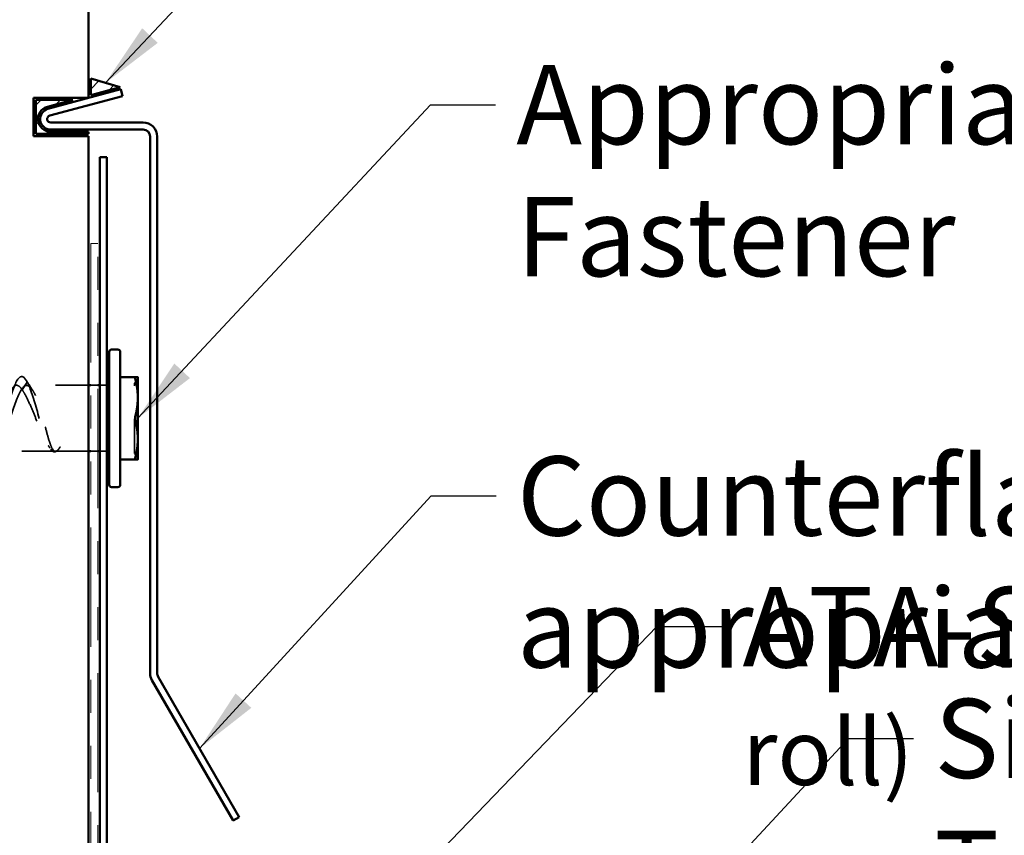
# Model space of a CAD drawing. Units: inches. Extents: x 0.6 to 33.4, y 0.6 to 21.4.
# Drawn here: x 5.7 to 8.7, y 14.6 to 17.1 of the extents above; entities that cross this region are included whole.
import ezdxf

# ---------------------------------------------------------------- set-up
doc = ezdxf.new("R2010")
doc.units = ezdxf.units.IN
doc.header["$LTSCALE"] = 2
doc.header["$MEASUREMENT"] = 0
doc.linetypes.add('DASHED', pattern=[0.2067, 0.1654, -0.0413])
doc.linetypes.add('DOUBLE_DASH_CHAIN', pattern=[1.2403, 0.6614, -0.0827, 0.1654, -0.0827, 0.1654, -0.0827])
for name, color, linetype, lineweight in [('Hatch (ANSI)', 7, 'Continuous', 18), ('Hidden (ANSI)', 7, 'DASHED', 35), ('Symbol (ANSI)', 7, 'Continuous', 25), ('Visible (ANSI)', 7, 'Continuous', 50)]:
    doc.layers.add(name, color=color, linetype=linetype, lineweight=lineweight)
doc.styles.add('Note Text (ANSI)', font='tahoma.ttf')
doc.dimstyles.new('Default (ANSI)$7', dxfattribs={"dimscale": 2, "dimtxt": 0.12, "dimasz": 0.098425, "dimexe": 0.125, "dimexo": 0.0625, "dimgap": 0.031496, "dimtad": 0, "dimtih": 1, "dimtoh": 1, "dimrnd": 1e-08, "dimzin": 4, "dimdsep": 46, "dimtxsty": 'Note Text (ANSI)', "dimcen": 0.09, "dimdle": 0.393701, "dimclrd": 256, "dimclre": 256, "dimclrt": 256, "dimadec": 0, "dimazin": 1, "dimtfac": 1, "dimtofl": 0, "dimtmove": 0, "dimatfit": 3, "dimfxl": 1, "dimtolj": 1, "dimtzin": 4, "dimlwd": -1, "dimlwe": -1, "dimarcsym": 0})

msp = doc.modelspace()

# ---------------------------------------------------------------- hatches: boundary and pattern name
at = {"layer": 'Hatch (ANSI)', "true_color": 0x808000}
h = msp.add_hatch(dxfattribs=at)
h.set_pattern_fill('ANSI31', color=56, scale=0.333333, style=0)
h.paths.add_polyline_path([(5.8838, 16.82567), (5.8838, 16.87567), (5.97334, 16.84966)])
h = msp.add_hatch(dxfattribs=at)
h.set_pattern_fill('ANSI31', color=56, scale=0.333333, style=0)
edge = h.paths.add_edge_path()
edge.add_line((5.75246, 16.79048), (5.82953, 16.81113))
edge.add_line((5.82953, 16.81113), (5.71714, 16.81113))
edge.add_line((5.71714, 16.81113), (5.71714, 16.7078))
edge.add_line((5.71714, 16.7078), (5.87714, 16.7078))
edge.add_line((5.87714, 16.7078), (5.87714, 16.71447))
edge.add_line((5.87714, 16.71447), (5.76247, 16.71447))
edge.add_arc((5.76247, 16.75313), 0.03867, 105, 270, ccw=False)

# ---------------------------------------------------------------- linework, layer by layer
at = {"layer": 'Hidden (ANSI)', "color": 7, "ltscale": 0.029225}
for p, q in [((5.67568, 15.93274), (5.69107, 15.95583)), ((5.69107, 15.95583), (5.70647, 15.93274))]:
    msp.add_line(p, q, dxfattribs=at)
at = {"layer": 'Hidden (ANSI)', "color": 7, "ltscale": 0.178307}
msp.add_line((5.87714, 15.94613), (5.6898, 15.94613), dxfattribs=at)
at = {"layer": 'Hidden (ANSI)', "color": 7, "ltscale": 0.020217}
for p, q in [((5.90514, 15.94613), (5.8838, 15.94613)), ((5.93314, 15.94613), (5.9118, 15.94613)), ((5.90514, 15.74613), (5.8838, 15.74613)), ((5.93314, 15.74613), (5.9118, 15.74613))]:
    msp.add_line(p, q, dxfattribs=at)
at = {"layer": 'Hidden (ANSI)', "color": 7, "ltscale": 0.012332}
for p, q in [((6.01659, 15.95274), (6.02659, 15.96113)), ((6.01659, 15.73952), (6.02659, 15.73113))]:
    msp.add_line(p, q, dxfattribs=at)
at = {"layer": 'Hidden (ANSI)', "color": 7, "ltscale": 0.318862}
msp.add_line((6.01659, 15.73952), (6.01659, 15.95274), dxfattribs=at)
at = {"layer": 'Hidden (ANSI)', "color": 7, "ltscale": 0.176644}
msp.add_line((5.77539, 15.74613), (5.5898, 15.74613), dxfattribs=at)
at = {"layer": 'Hidden (ANSI)', "color": 7, "ltscale": 0.095052}
msp.add_line((5.87714, 15.74613), (5.77722, 15.74613), dxfattribs=at)
at = {"layer": 'Hidden (ANSI)', "color": 7}
msp.add_line((5.78884, 15.75581), (5.78882, 15.75577), dxfattribs=at)
at = {"layer": 'Hidden (ANSI)', "color": 7, "ltscale": 1.120429}
msp.add_open_spline([(5.69107, 15.95583), (5.68105, 15.97577), (5.67103, 15.97804), (5.661, 15.96173), (5.65098, 15.94543), (5.64095, 15.91096), (5.63093, 15.87191), (5.62091, 15.83286), (5.61088, 15.79021), (5.60086, 15.76074), (5.59083, 15.73128), (5.58081, 15.71576), (5.57079, 15.72028), (5.56076, 15.72481), (5.55074, 15.74927), (5.54072, 15.78403), (5.53069, 15.8188), (5.52067, 15.86299), (5.51064, 15.89921), (5.50062, 15.93542), (5.4906, 15.96275), (5.48057, 15.97043), (5.47055, 15.97811), (5.46053, 15.96595), (5.4505, 15.93873), (5.44048, 15.91151), (5.43045, 15.86993), (5.42043, 15.83035), (5.41041, 15.79077), (5.40038, 15.75421), (5.39036, 15.73504), (5.38033, 15.71588), (5.37031, 15.71461), (5.36029, 15.73172), (5.35026, 15.74884), (5.34024, 15.78392), (5.33022, 15.82314), (5.32019, 15.86237), (5.31017, 15.90475), (5.30014, 15.9336), (5.29012, 15.96245), (5.2801, 15.97704), (5.27007, 15.97163), (5.26005, 15.96621), (5.25003, 15.94093), (5.24, 15.90574), (5.22998, 15.87054), (5.21995, 15.82632), (5.20993, 15.79049), (5.19991, 15.75466), (5.18988, 15.72812), (5.17986, 15.72132), (5.16983, 15.71452), (5.15981, 15.72764), (5.14979, 15.7555), (5.13976, 15.78337), (5.12974, 15.82528), (5.11972, 15.86473), (5.10969, 15.90419), (5.09967, 15.94019), (5.08964, 15.95856), (5.07962, 15.97693), (5.0696, 15.97722), (5.05957, 15.95929), (5.04955, 15.94137), (5.03952, 15.9057), (5.0295, 15.86632), (5.01948, 15.82694), (5.00945, 15.78486), (4.99943, 15.75663), (4.98941, 15.72841), (4.97938, 15.71476), (4.96936, 15.72106), (4.95933, 15.72735), (4.94931, 15.75344), (4.93929, 15.78905), (4.92926, 15.82466), (4.91924, 15.86888), (4.90922, 15.90431), (4.89919, 15.93975), (4.88917, 15.96548), (4.87914, 15.9714), (4.86912, 15.97731), (4.8591, 15.96325), (4.84907, 15.93475), (4.83905, 15.90625), (4.82902, 15.86404), (4.819, 15.82473), (4.80898, 15.78541), (4.79895, 15.75), (4.78893, 15.73242), (4.77891, 15.71485), (4.76888, 15.71556), (4.75886, 15.73428), (4.74883, 15.753), (4.73881, 15.78925), (4.72879, 15.82876), (4.71876, 15.86827), (4.70874, 15.91004), (4.69872, 15.93762), (4.68869, 15.96521), (4.67867, 15.97791), (4.66864, 15.97073), (4.65862, 15.96355), (4.6486, 15.93666), (4.63857, 15.90066), (4.62855, 15.86466), (4.61852, 15.82045), (4.6085, 15.78544), (4.59848, 15.75043), (4.58845, 15.7255), (4.57843, 15.72048), (4.57264, 15.71757), (4.56686, 15.72131), (4.56107, 15.73042)], degree=3, knots=[0, 0, 0, 0, 0.9447225, 0.9447225, 0.9447225, 1.8894451, 1.8894451, 1.8894451, 2.8341676, 2.8341676, 2.8341676, 3.7788901, 3.7788901, 3.7788901, 4.7236127, 4.7236127, 4.7236127, 5.6683352, 5.6683352, 5.6683352, 6.6130577, 6.6130577, 6.6130577, 7.5577803, 7.5577803, 7.5577803, 8.5025028, 8.5025028, 8.5025028, 9.4472253, 9.4472253, 9.4472253, 10.3919479, 10.3919479, 10.3919479, 11.3366704, 11.3366704, 11.3366704, 12.281393, 12.281393, 12.281393, 13.2261155, 13.2261155, 13.2261155, 14.170838, 14.170838, 14.170838, 15.1155606, 15.1155606, 15.1155606, 16.0602831, 16.0602831, 16.0602831, 17.0050056, 17.0050056, 17.0050056, 17.9497282, 17.9497282, 17.9497282, 18.8944507, 18.8944507, 18.8944507, 19.8391732, 19.8391732, 19.8391732, 20.7838958, 20.7838958, 20.7838958, 21.7286183, 21.7286183, 21.7286183, 22.6733408, 22.6733408, 22.6733408, 23.6180634, 23.6180634, 23.6180634, 24.5627859, 24.5627859, 24.5627859, 25.5075084, 25.5075084, 25.5075084, 26.452231, 26.452231, 26.452231, 27.3969535, 27.3969535, 27.3969535, 28.341676, 28.341676, 28.341676, 29.2863986, 29.2863986, 29.2863986, 30.2311211, 30.2311211, 30.2311211, 31.1758436, 31.1758436, 31.1758436, 32.1205662, 32.1205662, 32.1205662, 33.0652887, 33.0652887, 33.0652887, 34.0100113, 34.0100113, 34.0100113, 34.9547338, 34.9547338, 34.9547338, 35.499997, 35.499997, 35.499997, 35.499997], dxfattribs=at)
at = {"layer": 'Hidden (ANSI)', "color": 7, "ltscale": 1.125123}
for points, knots in [([(4.54568, 15.75478), (4.55631, 15.74119), (4.56695, 15.74427), (4.57758, 15.76267), (4.58821, 15.78107), (4.59885, 15.81421), (4.60948, 15.84761), (4.62012, 15.88102), (4.63075, 15.91362), (4.64138, 15.93119), (4.65202, 15.94876), (4.66265, 15.95073), (4.67329, 15.93624), (4.68392, 15.92176), (4.69455, 15.89128), (4.70519, 15.85811), (4.71582, 15.82495), (4.72646, 15.79015), (4.73709, 15.76892), (4.74772, 15.74769), (4.75836, 15.7407), (4.76899, 15.75101), (4.77963, 15.76131), (4.79026, 15.78858), (4.80089, 15.82091), (4.81153, 15.85324), (4.82216, 15.88959), (4.8328, 15.9141), (4.84343, 15.9386), (4.85406, 15.95048), (4.8647, 15.94454), (4.87533, 15.9386), (4.88597, 15.91504), (4.8966, 15.88414), (4.90723, 15.85324), (4.91787, 15.81599), (4.9285, 15.78865), (4.93914, 15.76131), (4.94977, 15.74477), (4.96041, 15.74623), (4.97104, 15.74769), (4.98167, 15.76712), (4.99231, 15.79603), (5.00294, 15.82495), (5.01358, 15.86242), (5.02421, 15.89209), (5.03484, 15.92176), (5.04548, 15.94268), (5.05611, 15.94572), (5.06675, 15.94876), (5.07738, 15.93381), (5.08801, 15.90742), (5.09865, 15.88102), (5.10928, 15.844), (5.11992, 15.81254), (5.13055, 15.78107), (5.14118, 15.75616), (5.15182, 15.74867), (5.16245, 15.74119), (5.17309, 15.75137), (5.18372, 15.77478), (5.19435, 15.79819), (5.20499, 15.83407), (5.21562, 15.86676), (5.22626, 15.89944), (5.23689, 15.9279), (5.24752, 15.93969), (5.25816, 15.95149), (5.26879, 15.94625), (5.27943, 15.92626), (5.29006, 15.90627), (5.30069, 15.87217), (5.31133, 15.83886), (5.32196, 15.80554), (5.3326, 15.77406), (5.34323, 15.75817), (5.35386, 15.74228), (5.3645, 15.74248), (5.37513, 15.75869), (5.38577, 15.7749), (5.3964, 15.80659), (5.40704, 15.83993), (5.41767, 15.87327), (5.4283, 15.9072), (5.43894, 15.9269), (5.44957, 15.9466), (5.46021, 15.95144), (5.47084, 15.93931), (5.48147, 15.92718), (5.49211, 15.89846), (5.50274, 15.8657), (5.51338, 15.83294), (5.52401, 15.79718), (5.53464, 15.77403), (5.54528, 15.75088), (5.55591, 15.74109), (5.56655, 15.74892), (5.57718, 15.75676), (5.58781, 15.78197), (5.59845, 15.81356), (5.60908, 15.84514), (5.61972, 15.88209), (5.63035, 15.90826), (5.64098, 15.93444), (5.65162, 15.94901), (5.66225, 15.94561), (5.66673, 15.94418), (5.6712, 15.93976), (5.67568, 15.93274)], [-35.499997, -35.499997, -35.499997, -35.499997, -34.4977613, -34.4977613, -34.4977613, -33.4955256, -33.4955256, -33.4955256, -32.4932899, -32.4932899, -32.4932899, -31.4910543, -31.4910543, -31.4910543, -30.4888186, -30.4888186, -30.4888186, -29.4865829, -29.4865829, -29.4865829, -28.4843472, -28.4843472, -28.4843472, -27.4821115, -27.4821115, -27.4821115, -26.4798759, -26.4798759, -26.4798759, -25.4776402, -25.4776402, -25.4776402, -24.4754045, -24.4754045, -24.4754045, -23.4731688, -23.4731688, -23.4731688, -22.4709331, -22.4709331, -22.4709331, -21.4686974, -21.4686974, -21.4686974, -20.4664618, -20.4664618, -20.4664618, -19.4642261, -19.4642261, -19.4642261, -18.4619904, -18.4619904, -18.4619904, -17.4597547, -17.4597547, -17.4597547, -16.457519, -16.457519, -16.457519, -15.4552834, -15.4552834, -15.4552834, -14.4530477, -14.4530477, -14.4530477, -13.450812, -13.450812, -13.450812, -12.4485763, -12.4485763, -12.4485763, -11.4463406, -11.4463406, -11.4463406, -10.444105, -10.444105, -10.444105, -9.4418693, -9.4418693, -9.4418693, -8.4396336, -8.4396336, -8.4396336, -7.4373979, -7.4373979, -7.4373979, -6.4351622, -6.4351622, -6.4351622, -5.4329265, -5.4329265, -5.4329265, -4.4306909, -4.4306909, -4.4306909, -3.4284552, -3.4284552, -3.4284552, -2.4262195, -2.4262195, -2.4262195, -1.4239838, -1.4239838, -1.4239838, -0.4217481, -0.4217481, -0.4217481, 0, 0, 0, 0]), ([(5.70647, 15.93274), (5.69584, 15.94944), (5.6852, 15.95028), (5.67457, 15.93489), (5.66393, 15.91951), (5.6533, 15.88839), (5.64266, 15.85511), (5.63203, 15.82184), (5.6214, 15.78748), (5.61076, 15.76704), (5.60013, 15.7466), (5.58949, 15.74072), (5.57886, 15.75198), (5.56823, 15.76324), (5.55759, 15.79127), (5.54696, 15.82384), (5.53632, 15.85641), (5.52569, 15.89247), (5.51506, 15.91628), (5.50442, 15.94009), (5.49379, 15.95089), (5.48315, 15.94396), (5.47252, 15.93703), (5.46189, 15.9126), (5.45125, 15.88133), (5.44062, 15.85006), (5.42998, 15.81295), (5.41935, 15.78621), (5.40872, 15.75946), (5.39808, 15.74394), (5.38745, 15.74641), (5.37681, 15.74888), (5.36618, 15.76926), (5.35555, 15.79867), (5.34491, 15.82807), (5.33428, 15.86555), (5.32364, 15.89475), (5.31301, 15.92394), (5.30238, 15.94391), (5.29174, 15.94595), (5.28111, 15.94798), (5.27047, 15.93201), (5.25984, 15.905), (5.2492, 15.878), (5.23857, 15.84083), (5.22794, 15.80971), (5.2173, 15.7786), (5.20667, 15.75454), (5.19603, 15.74804), (5.1854, 15.74154), (5.17477, 15.75281), (5.16413, 15.77693), (5.1535, 15.80104), (5.14286, 15.83723), (5.13223, 15.8697), (5.1216, 15.90216), (5.11096, 15.92987), (5.10033, 15.94071), (5.08969, 15.95156), (5.07906, 15.9452), (5.06843, 15.92442), (5.05779, 15.90363), (5.04716, 15.86908), (5.03652, 15.83585), (5.02589, 15.80262), (5.01526, 15.77177), (5.00462, 15.75678), (4.99399, 15.74178), (4.98335, 15.74311), (4.97272, 15.76019), (4.96209, 15.77727), (4.95145, 15.80955), (4.94082, 15.84294), (4.93018, 15.87634), (4.91955, 15.90976), (4.90892, 15.92864), (4.89828, 15.94752), (4.88765, 15.95123), (4.87701, 15.93817), (4.86638, 15.9251), (4.85574, 15.89568), (4.84511, 15.86273), (4.83448, 15.82979), (4.82384, 15.79438), (4.81321, 15.77197), (4.80257, 15.74956), (4.79194, 15.74086), (4.78131, 15.74967), (4.77067, 15.75848), (4.76004, 15.78452), (4.7494, 15.81642), (4.73877, 15.84832), (4.72814, 15.88506), (4.7175, 15.9106), (4.70687, 15.93614), (4.69623, 15.94966), (4.6856, 15.94526), (4.67497, 15.94086), (4.66433, 15.91869), (4.6537, 15.88841), (4.64306, 15.85814), (4.63243, 15.82074), (4.6218, 15.79253), (4.61116, 15.76433), (4.60053, 15.74623), (4.58989, 15.74613), (4.58542, 15.74609), (4.58094, 15.74906), (4.57647, 15.75478)], [0, 0, 0, 0, 1.0022357, 1.0022357, 1.0022357, 2.0044714, 2.0044714, 2.0044714, 3.006707, 3.006707, 3.006707, 4.0089427, 4.0089427, 4.0089427, 5.0111784, 5.0111784, 5.0111784, 6.0134141, 6.0134141, 6.0134141, 7.0156498, 7.0156498, 7.0156498, 8.0178855, 8.0178855, 8.0178855, 9.0201211, 9.0201211, 9.0201211, 10.0223568, 10.0223568, 10.0223568, 11.0245925, 11.0245925, 11.0245925, 12.0268282, 12.0268282, 12.0268282, 13.0290639, 13.0290639, 13.0290639, 14.0312995, 14.0312995, 14.0312995, 15.0335352, 15.0335352, 15.0335352, 16.0357709, 16.0357709, 16.0357709, 17.0380066, 17.0380066, 17.0380066, 18.0402423, 18.0402423, 18.0402423, 19.0424779, 19.0424779, 19.0424779, 20.0447136, 20.0447136, 20.0447136, 21.0469493, 21.0469493, 21.0469493, 22.049185, 22.049185, 22.049185, 23.0514207, 23.0514207, 23.0514207, 24.0536564, 24.0536564, 24.0536564, 25.055892, 25.055892, 25.055892, 26.0581277, 26.0581277, 26.0581277, 27.0603634, 27.0603634, 27.0603634, 28.0625991, 28.0625991, 28.0625991, 29.0648348, 29.0648348, 29.0648348, 30.0670704, 30.0670704, 30.0670704, 31.0693061, 31.0693061, 31.0693061, 32.0715418, 32.0715418, 32.0715418, 33.0737775, 33.0737775, 33.0737775, 34.0760132, 34.0760132, 34.0760132, 35.0782488, 35.0782488, 35.0782488, 35.499997, 35.499997, 35.499997, 35.499997])]:
    msp.add_open_spline(points, degree=3, knots=knots, dxfattribs=at)
at = {"layer": 'Hidden (ANSI)', "color": 7, "ltscale": 0.03232}
msp.add_open_spline([(5.68747, 15.96227), (5.69351, 15.95268), (5.69962, 15.94314), (5.70584, 15.9337)], degree=3, dxfattribs=at)
at = {"layer": 'Hidden (ANSI)', "color": 7, "ltscale": 0.351739}
msp.add_open_spline([(5.69107, 15.95583), (5.70138, 15.93748), (5.71169, 15.90286), (5.72199, 15.86627), (5.7323, 15.82968), (5.74261, 15.79216), (5.75291, 15.76922), (5.76322, 15.74628), (5.77352, 15.73857), (5.78383, 15.74928), (5.78625, 15.75179), (5.78866, 15.75526), (5.79107, 15.75953)], degree=3, knots=[0, 0, 0, 0, 0.9713605, 0.9713605, 0.9713605, 1.942721, 1.942721, 1.942721, 2.9140815, 2.9140815, 2.9140815, 3.1415927, 3.1415927, 3.1415927, 3.1415927], dxfattribs=at)
at = {"layer": 'Hidden (ANSI)', "color": 7, "ltscale": 0.010951}
msp.add_open_spline([(5.70137, 15.94038), (5.70351, 15.93718), (5.70566, 15.93399), (5.70783, 15.93082)], degree=3, dxfattribs=at)
at = {"layer": 'Hidden (ANSI)', "color": 7, "ltscale": 0.318819}
msp.add_open_spline([(5.67568, 15.93274), (5.67903, 15.92817), (5.68246, 15.92257), (5.69155, 15.90584), (5.69725, 15.89357), (5.70833, 15.86791), (5.71361, 15.85493), (5.72447, 15.82823), (5.72994, 15.81476), (5.74087, 15.7897), (5.74622, 15.77843), (5.75611, 15.76126), (5.76057, 15.75506), (5.76951, 15.74693), (5.77387, 15.74535), (5.78057, 15.74717), (5.78298, 15.7488), (5.7873, 15.75346), (5.7892, 15.7562), (5.79107, 15.75953)], degree=3, knots=[0, 0, 0, 0, 0.1110668, 0.1110668, 0.2870836, 0.2870836, 0.4475525, 0.4475525, 0.616631, 0.616631, 0.7896541, 0.7896541, 0.9432033, 0.9432033, 1.1049987, 1.1049987, 1.2004091, 1.2004091, 1.2794985, 1.2794985, 1.2794985, 1.2794985], dxfattribs=at)
at = {"layer": 'Hidden (ANSI)', "color": 7, "ltscale": 0.309946}
msp.add_open_spline([(5.79107, 15.75953), (5.78852, 15.75499), (5.78607, 15.75154), (5.78007, 15.74588), (5.77667, 15.74522), (5.77043, 15.74925), (5.76763, 15.75324), (5.76194, 15.76529), (5.75911, 15.77337), (5.7532, 15.79308), (5.75017, 15.80464), (5.74359, 15.83024), (5.7401, 15.84407), (5.73265, 15.87101), (5.72879, 15.88384), (5.72147, 15.90415), (5.71819, 15.91205), (5.71207, 15.92422), (5.70931, 15.92887), (5.70647, 15.93274)], degree=3, knots=[0, 0, 0, 0, 0.1077258, 0.1077258, 0.2690162, 0.2690162, 0.409913, 0.409913, 0.5555791, 0.5555791, 0.7081869, 0.7081869, 0.8705015, 0.8705015, 1.0297464, 1.0297464, 1.1499473, 1.1499473, 1.2440849, 1.2440849, 1.2440849, 1.2440849], dxfattribs=at)
at = {"layer": 'Hidden (ANSI)', "color": 7, "ltscale": 0.008165}
msp.add_open_spline([(5.75999, 15.75577), (5.75844, 15.75819), (5.75687, 15.76062), (5.7553, 15.76304)], degree=3, dxfattribs=at)
at = {"layer": 'Visible (ANSI)', "color": 8, "true_color": 0x808080}
for p, q in [((5.87714, 17.46738), (5.87714, 16.8178)), ((5.71047, 16.8178), (5.71047, 16.70113)), ((5.87714, 16.8178), (5.71047, 16.8178)), ((5.71047, 16.70113), (5.87714, 16.70113)), ((5.87714, 16.70113), (5.87714, 9.70835))]:
    msp.add_line(p, q, dxfattribs=at)
at = {"layer": 'Visible (ANSI)', "color": 56, "true_color": 0x808000}
for p, q in [((5.8838, 16.87567), (5.97334, 16.84966)), ((5.8838, 16.82567), (5.8838, 16.87567)), ((5.97334, 16.84966), (5.8838, 16.82567)), ((5.82953, 16.81113), (5.71714, 16.81113)), ((5.71714, 16.81113), (5.71714, 16.7078)), ((5.75246, 16.79048), (5.82953, 16.81113)), ((5.87714, 16.71447), (5.76247, 16.71447)), ((5.87714, 16.7078), (5.87714, 16.71447)), ((5.71714, 16.7078), (5.87714, 16.7078))]:
    msp.add_line(p, q, dxfattribs=at)
at = {"layer": 'Visible (ANSI)', "color": 1, "true_color": 0xff0000}
for p, q in [((5.75419, 16.78404), (5.97506, 16.84323)), ((5.97506, 16.84323), (5.98058, 16.82262)), ((5.75971, 16.76344), (5.98058, 16.82262)), ((6.04247, 16.74247), (5.76247, 16.74247)), ((6.04247, 16.72113), (5.76247, 16.72113)), ((6.0638, 15.07371), (6.0638, 16.6998)), ((6.08514, 15.07371), (6.08514, 16.6998)), ((5.9118, 16.6378), (5.93314, 16.6378)), ((5.9118, 16.6378), (5.9118, 14.00313)), ((5.93314, 14.00313), (5.93314, 16.6378)), ((6.31523, 14.62679), (6.06952, 15.05237)), ((6.33371, 14.63745), (6.08799, 15.06304)), ((6.31523, 14.62679), (6.33371, 14.63745))]:
    msp.add_line(p, q, dxfattribs=at)
at = {"layer": 'Visible (ANSI)', "color": 30, "linetype": 'DOUBLE_DASH_CHAIN', "lineweight": 18, "ltscale": 0.003286, "true_color": 0xff8000}
msp.add_line((5.8838, 16.3758), (5.90514, 16.3758), dxfattribs=at)
at = {"layer": 'Visible (ANSI)', "color": 30, "linetype": 'DOUBLE_DASH_CHAIN', "lineweight": 18, "ltscale": 0.272891, "true_color": 0xff8000}
for p, q in [((5.8838, 16.3758), (5.8838, 12.99113)), ((5.90514, 12.99113), (5.90514, 16.3758))]:
    msp.add_line(p, q, dxfattribs=at)
at = {"layer": 'Visible (ANSI)', "color": 7}
for p, q in [((5.9398, 15.65847), (5.9398, 16.0338)), ((5.93981, 16.0338), (5.9398, 16.0338)), ((5.93981, 15.64447), (5.93981, 16.0478)), ((5.96648, 16.05447), (5.94648, 16.05447)), ((5.97314, 16.0478), (5.97314, 15.64447)), ((5.97314, 15.97113), (6.01888, 15.97113)), ((6.02659, 15.97113), (6.02659, 15.90863)), ((5.8838, 15.94613), (5.87714, 15.94613)), ((5.9118, 15.94613), (5.90514, 15.94613)), ((5.9398, 15.94613), (5.93314, 15.94613)), ((6.02659, 15.90863), (6.02659, 15.78363)), ((6.02659, 15.78363), (6.02659, 15.72113)), ((5.8838, 15.74613), (5.87714, 15.74613)), ((5.9118, 15.74613), (5.90514, 15.74613)), ((5.9398, 15.74613), (5.93314, 15.74613)), ((6.01888, 15.72113), (5.97314, 15.72113)), ((5.93981, 15.65847), (5.9398, 15.65847)), ((5.96648, 15.6378), (5.94648, 15.6378))]:
    msp.add_line(p, q, dxfattribs=at)
at = {"layer": 'Visible (ANSI)', "color": 56, "true_color": 0x808000}
msp.add_arc((5.76247, 16.75313), 0.03867, 105, 270, dxfattribs=at)
at = {"layer": 'Visible (ANSI)', "color": 1, "true_color": 0xff0000}
for centre, radius, start, end in [((5.76247, 16.75313), 0.032, 105, 270), ((5.76247, 16.75313), 0.01067, 105, 270), ((6.04247, 16.6998), 0.04267, 0, 90), ((6.04247, 16.6998), 0.02133, 0, 90), ((6.10647, 15.07371), 0.04267, 180, 210), ((6.10647, 15.07371), 0.02133, 180, 210)]:
    msp.add_arc(centre, radius, start, end, dxfattribs=at)
at = {"layer": 'Visible (ANSI)', "color": 7}
for centre, start, end in [((5.94648, 16.0478), 90, 180), ((5.96648, 16.0478), 0, 90), ((5.94648, 15.64447), 180, 270), ((5.96648, 15.64447), 270, 0)]:
    msp.add_arc(centre, 0.00667, start, end, dxfattribs=at)
for points in [[(6.01888, 15.97113), (6.0188, 15.97113), (6.01873, 15.97111), (6.01842, 15.97093), (6.01829, 15.97047), (6.01829, 15.96912), (6.01842, 15.96816), (6.01873, 15.96674), (6.0188, 15.96644), (6.01888, 15.96613)], [(6.01888, 15.85113), (6.0188, 15.85082), (6.01873, 15.85051), (6.01842, 15.8489), (6.01829, 15.84748), (6.01829, 15.84479), (6.01842, 15.84337), (6.01873, 15.84176), (6.0188, 15.84144), (6.01888, 15.84113)], [(6.01888, 15.72613), (6.0188, 15.72582), (6.01873, 15.72552), (6.01842, 15.72411), (6.01829, 15.72315), (6.01829, 15.7218), (6.01842, 15.72134), (6.01873, 15.72115), (6.0188, 15.72113), (6.01888, 15.72113)]]:
    msp.add_open_spline(points, degree=3, knots=[-0.082750068, -0.082750068, -0.082750068, -0.082750068, -0.078798733, -0.078798733, -0.063399747, -0.063399747, -0.04800076, -0.04800076, -0.044049426, -0.044049426, -0.044049426, -0.044049426], dxfattribs=at)
for points, weights in [([(6.01888, 15.97113), (6.02659, 15.97113), (6.02659, 15.97113)], [2.36850079601, 2.52519283444, 2.52519283444]), ([(6.02659, 15.90863), (6.02659, 15.9356), (6.01888, 15.96613)], [2.52519283444, 2.52519283444, 2.36850079601]), ([(6.01888, 15.85113), (6.02659, 15.88167), (6.02659, 15.90863)], [2.36850079601, 2.52519283444, 2.52519283444]), ([(6.02659, 15.78363), (6.02659, 15.8106), (6.01888, 15.84113)], [2.52519283444, 2.52519283444, 2.36850079601]), ([(6.01888, 15.72613), (6.02659, 15.75667), (6.02659, 15.78363)], [2.36850079601, 2.52519283444, 2.52519283444]), ([(6.02659, 15.72113), (6.02659, 15.72113), (6.01888, 15.72113)], [2.52519283444, 2.52519283444, 2.36850079601])]:
    msp.add_rational_spline(points, weights, degree=2, dxfattribs=at)

# ---------------------------------------------------------------- texts
at = {"layer": 'Symbol (ANSI)', "char_height": 0.24, "attachment_point": 1, "style": 'Note Text (ANSI)'}
for s, insert, width in [('{Appropriate Anchor Fastener}', (7.17393, 16.91662), 4.1714101), ('{Counterflashing (anchor where appropriate)}', (7.17577, 15.73073), 6.3950081), ('{ATA-Shield \\fTahoma|b0|i0;\\H0.2000;(1 width of roll)}', (7.85958, 15.3347), 3.5802593), ('{Sidewall Trim}', (8.4411, 14.9959), 1.9518963)]:
    msp.add_mtext(s, dxfattribs=dict(at, insert=insert, width=width))

# ---------------------------------------------------------------- leaders
at = {"layer": 'Symbol (ANSI)', "annotation_type": 0, "has_hookline": 1, "hookline_direction": 0}
for points, text_width in [([(5.92857, 16.86267), (6.91823, 17.91532), (7.11508, 17.91532)], 2.8721), ([(6.02659, 15.84613), (6.91408, 16.79662), (7.11093, 16.79662)], 4.17026), ([(6.21363, 14.84544), (6.91593, 15.61073), (7.11278, 15.61073)], 6.36814), ([(5.90514, 13.4571), (7.59974, 15.2147), (7.79659, 15.2147)], 3.56655), ([(7.35015, 13.9818), (8.18126, 14.8759), (8.37811, 14.8759)], 1.91919)]:
    msp.add_leader(points, dimstyle='Default (ANSI)$7', override={"dimtad": 0}, dxfattribs=dict(at, text_width=text_width))

doc.saveas('drawing.dxf')
